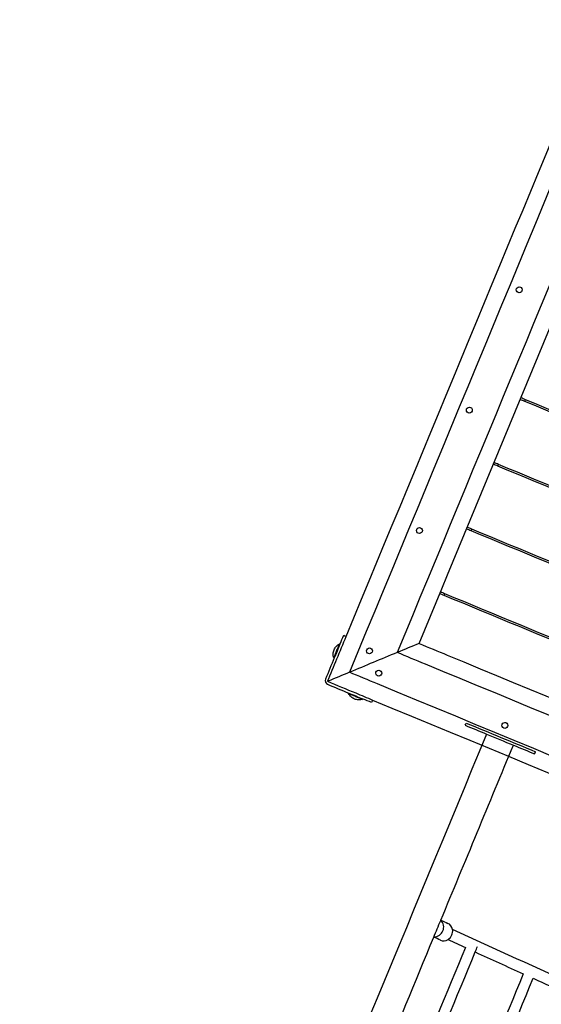
# Model space of a CAD drawing. Units: inches. Extents: x -2191 to 6494, y -4767 to 2951.
# Drawn here: x 961 to 1808, y -192 to 1409 of the extents above; entities that cross this region are included whole.
import ezdxf

# ---------------------------------------------------------------- set-up
doc = ezdxf.new("R2010")
doc.units = ezdxf.units.IN
doc.layers.add('Elverdal_Bridge', color=7, linetype='Continuous', true_color=0x546ca1)
doc.layers.add('Elverdal_Tower', color=7, linetype='Continuous', true_color=0x526096)

msp = doc.modelspace()

# ---------------------------------------------------------------- linework, layer by layer
at = {"layer": 'Elverdal_Bridge'}
for points in [[(1684.6, 262.1), (1685.1, 263.4), (1685.6, 264.6), (1686.2, 265.8)], [(1684.6, 262.1), (1696.2, 257.4), (1707.7, 252.6), (1719.2, 247.8)], [(1686.2, 265.8), (1723.7, 250.3), (1761.3, 234.7), (1798.8, 219.1)], [(1719.2, 247.8), (1466.3, -362.7), (1213.4, -973.2), (960.5, -1583.8)], [(1719.2, 247.8), (1733.7, 241.8), (1748.2, 235.8), (1762.7, 229.8)], [(1644.9, -54.8), (1684.2, 40.1), (1723.5, 134.9), (1762.7, 229.8)], [(1762.7, 229.8), (1774.3, 225), (1785.8, 220.2), (1797.3, 215.5)], [(1797.3, 215.5), (1797.8, 216.7), (1798.3, 217.9), (1798.8, 219.1)], [(1626.1, -1859.4), (1879, -1248.9), (2131.8, -638.4), (2384.7, -27.9)], [(1633.4, -82.4), (1637.2, -73.3), (1640.9, -64.3), (1644.7, -55.2)], [(1644.7, -55.2), (1644.8, -55.1), (1644.8, -54.9), (1644.9, -54.8)], [(1648.2, -72.2), (1650.8, -67.1), (1649.5, -58.8), (1644.7, -55.2)], [(1644.9, -54.8), (1648.7, -56.5), (1652.6, -58.3), (1656.4, -60)], [(1663.9, -70), (1663.1, -65.4), (1659.9, -61.5), (1656.4, -60)], [(1633.7, -81.7), (1639.6, -82.4), (1646.3, -77.6), (1648.2, -72.2)], [(1656.5, -86.3), (1659.4, -84.5), (1661.7, -81.7), (1662.8, -78.9)], [(1662.8, -78.9), (1663.9, -76.3), (1664.4, -73.1), (1663.9, -70)], [(1872.1, -164.8), (1802.7, -133.2), (1733.3, -101.6), (1663.9, -70)], [(1542.6, -301.8), (1572.9, -228.6), (1603.2, -155.5), (1633.4, -82.4)], [(1644.1, -87.2), (1640.5, -85.6), (1637, -84), (1633.4, -82.4)], [(1644.1, -87.2), (1644.2, -87.3), (1644.3, -87.3), (1644.5, -87.4)], [(1644.5, -87.4), (1647.8, -88.9), (1652.6, -88.7), (1656.5, -86.3)], [(1656.5, -86.3), (1665.9, -90.6), (1675.4, -94.9), (1684.9, -99.3)], [(1684.9, -99.3), (1654.2, -173.4), (1623.4, -247.6), (1592.7, -321.8)], [(1608.9, -328.6), (1639.6, -254.6), (1670.2, -180.5), (1700.9, -106.5)], [(1700.9, -106.5), (1702.1, -103.6), (1703.3, -100.7), (1704.5, -97.8)], [(1700.9, -106.5), (1726.9, -118.4), (1752.9, -130.2), (1778.9, -142.1)], [(1778.9, -142.1), (1748.1, -216.2), (1717.4, -290.4), (1686.7, -364.6)], [(1702.9, -371.4), (1733.6, -297.4), (1764.2, -223.3), (1794.9, -149.3)], [(1794.9, -149.3), (1818.1, -159.9), (1841.4, -170.5), (1864.7, -181.1)]]:
    msp.add_open_spline(points, degree=3, dxfattribs=at)
at = {"layer": 'Elverdal_Tower'}
for points in [[(1935.9, 1409.4), (1789.4, 1055.7), (1642.8, 702), (1496.3, 348.3)], [(1491.1, 406.7), (1624.3, 728.4), (1757.6, 1050.1), (1890.8, 1371.8)], [(1968, 1331.8), (1836.7, 1014.7), (1705.3, 697.6), (1574, 380.4)], [(1609.5, 395.2), (1707.9, 632.6), (1806.2, 869.9), (1904.5, 1107.3)], [(1770.4, 965.9), (1768.1, 966.5), (1766.7, 970), (1767.8, 972.1)], [(1767.8, 972.1), (1768.5, 974.4), (1772, 975.9), (1774.1, 974.7)], [(1776.7, 968.5), (1776, 966.2), (1772.5, 964.7), (1770.4, 965.9)], [(1774.1, 974.7), (1776.3, 974.1), (1777.8, 970.6), (1776.7, 968.5)], [(1781.1, 788.7), (1778.7, 789.7), (1776.2, 790.7), (1773.8, 791.7)], [(1782.2, 791.4), (1779.8, 792.5), (1777.4, 793.5), (1774.9, 794.5)], [(1781.1, 788.7), (1781.5, 789.6), (1781.9, 790.5), (1782.2, 791.4)], [(2025.3, 687.5), (1943.9, 721.3), (1862.5, 755), (1781.1, 788.7)], [(2026.5, 690.3), (1945.1, 724), (1863.7, 757.7), (1782.2, 791.4)], [(1689.3, 770.1), (1687, 770.8), (1685.6, 774.3), (1686.7, 776.4)], [(1686.7, 776.4), (1687.4, 778.6), (1690.9, 780.1), (1693, 779)], [(1695.6, 772.7), (1694.9, 770.4), (1691.4, 769), (1689.3, 770.1)], [(1693, 779), (1695.2, 778.3), (1696.7, 774.8), (1695.6, 772.7)], [(1738.7, 686.2), (1736.2, 687.3), (1733.8, 688.3), (1731.3, 689.3)], [(1737.5, 683.5), (1735.1, 684.5), (1732.7, 685.5), (1730.2, 686.5)], [(1737.5, 683.5), (1737.9, 684.4), (1738.3, 685.3), (1738.7, 686.2)], [(1981.8, 582.3), (1900.4, 616.1), (1818.9, 649.8), (1737.5, 683.5)], [(1982.9, 585.1), (1901.5, 618.8), (1820.1, 652.5), (1738.7, 686.2)], [(1608.2, 574.3), (1605.9, 575), (1604.5, 578.5), (1605.6, 580.6)], [(1605.6, 580.6), (1606.3, 582.9), (1609.8, 584.3), (1611.9, 583.2)], [(1614.5, 576.9), (1613.8, 574.7), (1610.3, 573.2), (1608.2, 574.3)], [(1611.9, 583.2), (1614.2, 582.5), (1615.6, 579), (1614.5, 576.9)], [(1694, 578.3), (1691.5, 579.3), (1689.1, 580.3), (1686.6, 581.3)], [(1695.1, 581), (1692.7, 582.1), (1690.2, 583.1), (1687.8, 584.1)], [(1694, 578.3), (1694.3, 579.2), (1694.7, 580.1), (1695.1, 581)], [(1938.2, 477.1), (1856.8, 510.9), (1775.4, 544.6), (1694, 578.3)], [(1939.3, 479.9), (1857.9, 513.6), (1776.5, 547.3), (1695.1, 581)], [(1650.4, 473.1), (1647.9, 474.1), (1645.5, 475.1), (1643.1, 476.1)], [(1651.5, 475.8), (1649.1, 476.9), (1646.6, 477.9), (1644.2, 478.9)], [(1650.4, 473.1), (1650.8, 474), (1651.1, 474.9), (1651.5, 475.8)], [(1894.6, 371.9), (1813.2, 405.7), (1731.8, 439.4), (1650.4, 473.1)], [(1895.8, 374.7), (1814.3, 408.4), (1732.9, 442.1), (1651.5, 475.8)], [(1460.8, 333.6), (1470.9, 357.9), (1481, 382.3), (1491.1, 406.7)], [(1481.3, 394.7), (1483.2, 399.3), (1485.1, 403.9), (1487, 408.4)], [(1487, 408.4), (1488.3, 407.9), (1489.7, 407.3), (1491.1, 406.7)], [(1470, 378.4), (1470.1, 380.7), (1470.6, 382.9), (1471.4, 384.9)], [(1471.4, 384.9), (1472.2, 386.9), (1473.5, 388.8), (1475, 390.4)], [(1481, 394.1), (1477.9, 386.6), (1474.8, 379.1), (1471.7, 371.6)], [(1475, 390.4), (1476.5, 392.1), (1478.3, 393.4), (1480.2, 394.4)], [(1475.5, 383.2), (1477.1, 386.9), (1478.6, 390.7), (1480.2, 394.4)], [(1480.2, 394.4), (1480.5, 394.3), (1480.7, 394.2), (1481, 394.1)], [(1481.3, 394.7), (1481.2, 394.5), (1481.1, 394.3), (1481, 394.1)], [(1527.1, 378.6), (1524.8, 379.3), (1523.4, 382.8), (1524.5, 384.9)], [(1524.5, 384.9), (1525.2, 387.1), (1528.7, 388.6), (1530.8, 387.4)], [(1530.8, 387.4), (1533, 386.8), (1534.5, 383.3), (1533.4, 381.2)], [(1609.5, 395.2), (1597.7, 390.3), (1585.8, 385.4), (1574, 380.4)], [(1609.5, 395.2), (1624.8, 388.9), (1640, 382.5), (1655.3, 376.2)], [(1471.7, 371.6), (1466.9, 360.1), (1462.2, 348.6), (1457.4, 337.1)], [(1470.8, 371.9), (1470.2, 374), (1469.9, 376.2), (1470, 378.4)], [(1475.5, 383.2), (1474, 379.4), (1472.4, 375.7), (1470.8, 371.9)], [(1471.7, 371.6), (1471.4, 371.7), (1471.1, 371.8), (1470.8, 371.9)], [(1574, 380.4), (1548.1, 369.7), (1522.2, 359), (1496.3, 348.3)], [(1533.4, 381.2), (1532.7, 378.9), (1529.2, 377.5), (1527.1, 378.6)], [(1619.7, 361.5), (1604.4, 367.8), (1589.2, 374.1), (1574, 380.4)], [(1655.3, 376.2), (1940.4, 258.1), (2225.5, 140), (2510.6, 22)], [(1539.5, 348.6), (1540.2, 350.9), (1543.7, 352.4), (1545.8, 351.2)], [(2525.3, -13.6), (2223.4, 111.4), (1921.6, 236.5), (1619.7, 361.5)], [(1457.4, 337.1), (1455.9, 334.3), (1457.8, 329.6), (1460.9, 328.7)], [(1496.3, 348.3), (1484.7, 343.5), (1473.1, 338.7), (1461.5, 333.9)], [(1542.1, 329.3), (1526.8, 335.7), (1511.6, 342), (1496.3, 348.3)], [(1542.1, 342.4), (1539.8, 343), (1538.4, 346.5), (1539.5, 348.6)], [(1548.4, 345), (1547.7, 342.7), (1544.2, 341.2), (1542.1, 342.4)], [(1545.8, 351.2), (1548, 350.5), (1549.5, 347), (1548.4, 345)], [(1461.5, 333.9), (1461.3, 333.8), (1461, 333.7), (1460.8, 333.6)], [(1460.8, 333.6), (1476, 327.2), (1491.2, 320.9), (1506.5, 314.6)], [(1460.9, 328.7), (1472.4, 323.9), (1483.9, 319.2), (1495.3, 314.4)], [(2557.5, -91.2), (2219, 49), (1880.5, 189.1), (1542.1, 329.3)], [(1495, 313.6), (1495.1, 313.9), (1495.2, 314.1), (1495.3, 314.4)], [(1499, 308.4), (1497.4, 309.9), (1496, 311.7), (1495, 313.6)], [(1506.3, 308.9), (1502.5, 310.5), (1498.8, 312), (1495, 313.6)], [(1495.3, 314.4), (1502.9, 311.3), (1510.4, 308.2), (1517.9, 305.1)], [(1504.6, 304.8), (1502.6, 305.6), (1500.7, 306.8), (1499, 308.4)], [(1511, 303.4), (1508.8, 303.5), (1506.6, 304), (1504.6, 304.8)], [(1506.3, 308.9), (1510, 307.4), (1513.8, 305.8), (1517.6, 304.2)], [(1506.5, 314.6), (1515.6, 310.8), (1524.8, 307), (1533.9, 303.2)], [(1517.6, 304.2), (1515.5, 303.6), (1513.2, 303.3), (1511, 303.4)], [(1517.9, 305.1), (1517.8, 304.8), (1517.7, 304.5), (1517.6, 304.2)], [(1517.9, 305.1), (1518.1, 305), (1518.3, 304.9), (1518.5, 304.8)], [(1532.2, 299.1), (1527.7, 301), (1523.1, 302.9), (1518.5, 304.8)], [(1533.9, 303.2), (1533.4, 301.9), (1532.8, 300.5), (1532.2, 299.1)], [(1533.9, 303.2), (1870.9, 163.7), (2207.8, 24.1), (2544.8, -115.5)], [(1747, 257.5), (1744.7, 258.2), (1743.3, 261.7), (1744.4, 263.8)], [(1744.4, 263.8), (1745.1, 266), (1748.6, 267.5), (1750.7, 266.4)], [(1753.3, 260.1), (1752.6, 257.8), (1749.1, 256.4), (1747, 257.5)], [(1750.7, 266.4), (1753, 265.7), (1754.4, 262.2), (1753.3, 260.1)]]:
    msp.add_open_spline(points, degree=3, dxfattribs=at)

doc.saveas('drawing.dxf')
